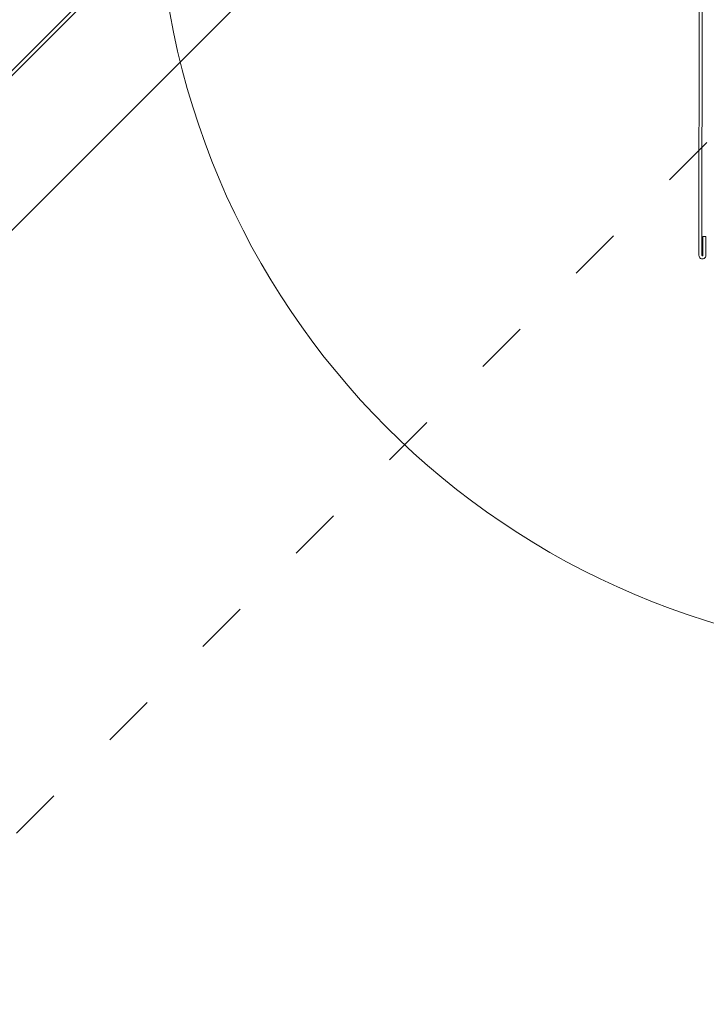
# Model space of a CAD drawing. Units: millimetres. Extents: x -23272465 to 44913, y -22484634 to 188.
# Drawn here: x -23269660 to -23269504, y -22483248 to -22483025 of the extents above; entities that cross this region are included whole.
import ezdxf

# ---------------------------------------------------------------- set-up
doc = ezdxf.new("R2010")
doc.units = ezdxf.units.MM
doc.linetypes.add('ACAD_ISO03W100', pattern=[30, 12, -18])
doc.layers.get('0').update_dxf_attribs({"lineweight": 20})
doc.layers.add('KEYLITE IN VIEW', color=253, linetype='Continuous', lineweight=5)

msp = doc.modelspace()

# ---------------------------------------------------------------- linework, layer by layer
at = {"color": 7, "linetype": 'Continuous', "lineweight": 15}
for p, q in [((-23269505.904, -22483078.099), (-23269505.854, -22482983.109)), ((-23269505.204, -22483078.099), (-23269505.155, -22482983.06)), ((-23269505.001, -22483073.806), (-23269505.004, -22483078.099)), ((-23269505.001, -22483073.806), (-23269504.301, -22483073.807)), ((-23269504.301, -22483073.807), (-23269504.304, -22483078.1))]:
    msp.add_line(p, q, dxfattribs=at)
msp.add_circle((-23269451.341, -22482991.536), 177.651)
for radius in [0.8, 0.1]:
    msp.add_arc((-23269505.104, -22483078.099), radius, 179.97088, 359.97088, dxfattribs=at)
at = {"layer": 'KEYLITE IN VIEW', "linetype": 'Continuous'}
for p, q in [((-23269558.909, -22482932.847), (-23269869.871, -22483243.81)), ((-23269558.343, -22482933.413), (-23269869.306, -22483244.376)), ((-23269540.736, -22482951.02), (-23269851.699, -22483261.982))]:
    msp.add_line(p, q, dxfattribs=at)
at = {"layer": 'KEYLITE IN VIEW', "linetype": 'ACAD_ISO03W100'}
msp.add_line((-23269504.13, -22483052.479), (-23269778.575, -22483326.924), dxfattribs=at)

doc.saveas('drawing.dxf')
